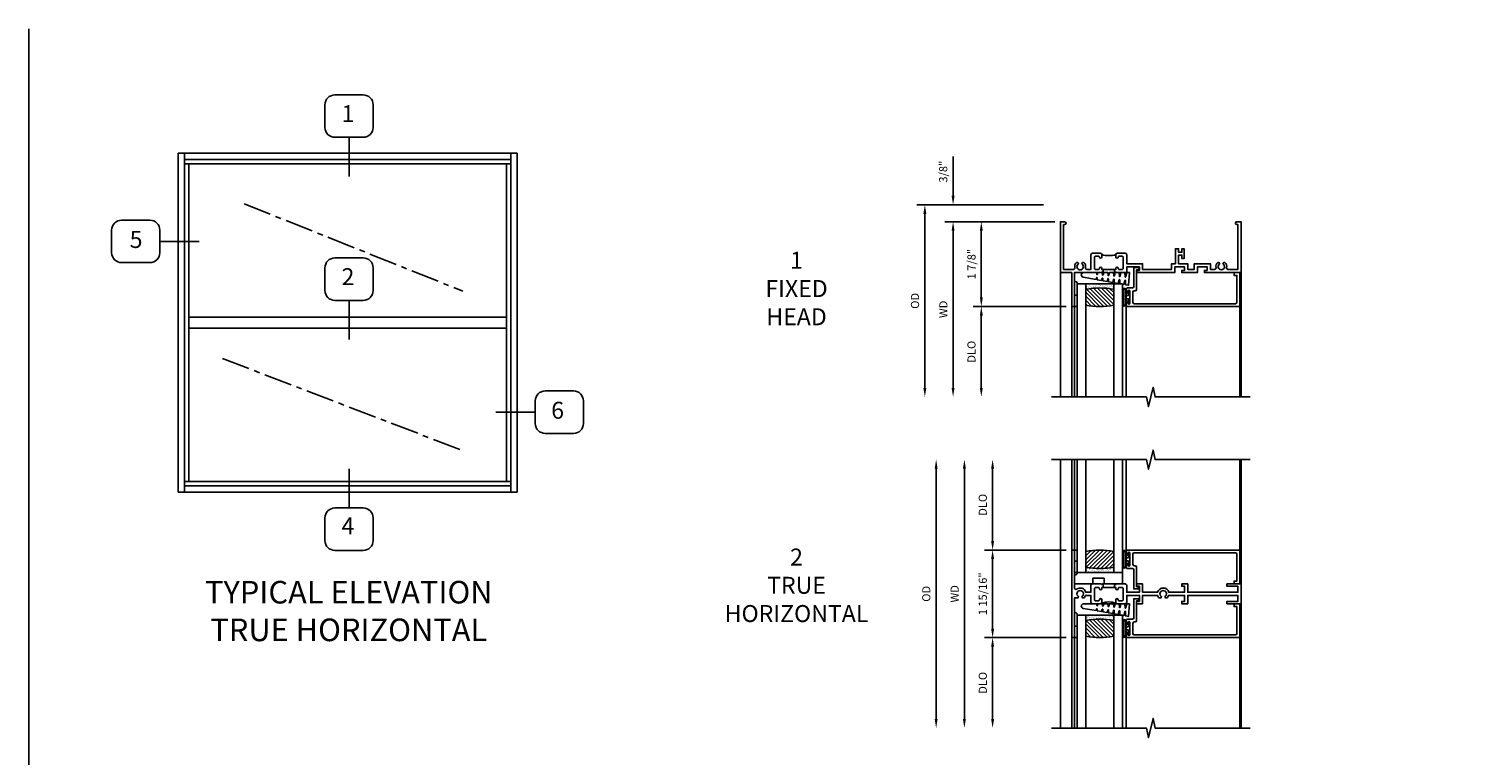
# Model space of a CAD drawing. Extents: x 1.5 to 65.9, y 0.5 to 41.5.
# Drawn here: x 1.5 to 33.3, y 25.4 to 41.5 of the extents above; entities that cross this region are included whole.
import ezdxf

# ---------------------------------------------------------------- set-up
doc = ezdxf.new("R2010")
doc.units = 0
doc.header["$LTSCALE"] = 0.5
doc.header["$MEASUREMENT"] = 0
doc.linetypes.add('CENTER', pattern=[2, 1.25, -0.25, 0.25, -0.25])
doc.layers.get('0').update_dxf_attribs({"color": 4, "linetype": 'CONTINUOUS'})
for name, color, linetype in [('DIME', 2, 'CONTINUOUS'), ('FORMAT', 7, 'CONTINUOUS'), ('TEXT', 3, 'CONTINUOUS')]:
    doc.layers.add(name, color=color, linetype=linetype)
doc.styles.get("Standard").update_dxf_attribs({"font": 'arial.ttf'})
doc.dimstyles.new('EXT_OFF-OFF', dxfattribs={"dimscale": 2, "dimtxt": 0.125, "dimasz": 0.1, "dimexe": 0.09, "dimexo": 0.063, "dimgap": 0.05, "dimtad": 1, "dimdec": 5, "dimzin": 0, "dimdsep": 46, "dimlunit": 4, "dimtxsty": 'STANDARD', "dimcen": 0, "dimse1": 1, "dimse2": 1, "dimclrd": 256, "dimadec": 0, "dimazin": 0, "dimtfac": 1, "dimtdec": 5, "dimtofl": 0, "dimtmove": 0, "dimatfit": 3, "dimfxl": 1, "dimfrac": 2, "dimtolj": 1, "dimtzin": 0, "dimarcsym": 0})
doc.dimstyles.new('EXT_ON-OFF', dxfattribs={"dimscale": 2, "dimtxt": 0.125, "dimasz": 0.1, "dimexe": 0.09, "dimexo": 0.063, "dimgap": 0.05, "dimtad": 1, "dimdec": 5, "dimzin": 0, "dimdsep": 46, "dimlunit": 4, "dimtxsty": 'STANDARD', "dimcen": 0, "dimse2": 1, "dimclrd": 256, "dimadec": 0, "dimazin": 0, "dimtfac": 1, "dimtdec": 5, "dimtofl": 0, "dimtmove": 0, "dimatfit": 3, "dimfxl": 1, "dimfrac": 2, "dimtolj": 1, "dimtzin": 0, "dimarcsym": 0})
doc.dimstyles.new('EXT_ON-ON', dxfattribs={"dimscale": 2, "dimtxt": 0.09, "dimasz": 0.1, "dimexe": 0.09, "dimexo": 0.0625, "dimgap": 0.0625, "dimtad": 1, "dimdec": 5, "dimzin": 0, "dimdsep": 46, "dimlunit": 5, "dimtxsty": 'STANDARD', "dimcen": 0, "dimclrd": 256, "dimadec": 0, "dimazin": 0, "dimtfac": 1, "dimtdec": 5, "dimtofl": 0, "dimtmove": 0, "dimatfit": 0, "dimfxl": 1, "dimfrac": 2, "dimtolj": 1, "dimtzin": 0, "dimarcsym": 0})

# ---------------------------------------------------------------- blocks, each defined once
blk = doc.blocks.new('B245310')
for points in [[(0.781, 0.759), (0.841, 0.759, 0.414214), (0.866, 0.784, -1), (0.916, 0.784), (0.916, 0.728, -0.414214), (0.885, 0.697), (0.707, 0.697, -0.414214), (0.676, 0.728), (0.676, 1.055), (0.587, 1.055, 0.477796), (0.556, 1.017, -0.268929), (0.519, 0.902), (0.49, 0.902), (0.474, 0.931, 3.732051), (0.402, 0.931), (0.386, 0.902), (0.357, 0.902, -0.268929), (0.32, 1.017, 0.477796), (0.289, 1.055), (0.07, 1.055), (0.07, 0.062), (0.094, 0.062, -1), (0.094, 0), (0, 0), (0, 1.125), (0.25, 1.125), (0.25, 1.875), (0.312, 1.875), (0.312, 1.125), (0.901, 1.125), (0.916, 1.11), (0.931, 1.125), (0.947, 1.125), (0.947, 1.055), (0.916, 1.055), (0.916, 1.03), (0.916, 1.03, -1), (0.866, 1.03, 0.414214), (0.841, 1.055), (0.781, 1.055, 0.414214), (0.756, 1.03), (0.756, 0.784, 0.414214)], [(3.249, 1.075), (3.187, 1.075), (3.187, 1.125), (4, 1.125), (4, 0), (3.906, 0, -1), (3.906, 0.062), (3.93, 0.062), (3.93, 1.055), (3.711, 1.055, 0.477796), (3.68, 1.017, -0.268929), (3.643, 0.902), (3.614, 0.902), (3.598, 0.931, 3.732051), (3.527, 0.931), (3.51, 0.902), (3.481, 0.902, -0.268929), (3.444, 1.017, 0.477796), (3.413, 1.055), (3.319, 1.055), (3.319, 0.93), (2.961, 0.93), (2.961, 1.055), (2.819, 1.055), (2.819, 0.93), (2.614, 0.93), (2.614, 0.738), (2.689, 0.738), (2.689, 0.816), (2.739, 0.816), (2.739, 0.598), (2.689, 0.598), (2.689, 0.676), (2.614, 0.676), (2.614, 0.598), (2.544, 0.598), (2.544, 0.93), (2.461, 0.93), (2.461, 1.055), (1.819, 1.055), (1.819, 0.93), (1.468, 0.93), (1.468, 0.728, -0.414214), (1.437, 0.697), (1.259, 0.697, -0.414214), (1.228, 0.728), (1.228, 0.784, -1), (1.278, 0.784, 0.414214), (1.303, 0.759), (1.363, 0.759, 0.414214), (1.388, 0.784), (1.388, 1.03, 0.414214), (1.363, 1.055), (1.303, 1.055, 0.414214), (1.278, 1.03, -1), (1.228, 1.03), (1.228, 1.03), (1.228, 1.055), (1.197, 1.055), (1.197, 1.125), (1.213, 1.125), (1.228, 1.11), (1.243, 1.125), (1.468, 1.125), (1.468, 1), (1.749, 1), (1.749, 1.075), (1.687, 1.075), (1.687, 1.125), (2.531, 1.125), (2.531, 1), (2.749, 1), (2.749, 1.075), (2.687, 1.075), (2.687, 1.125), (3.031, 1.125), (3.031, 1), (3.249, 1)]]:
    blk.add_lwpolyline(points, format="xyb", close=True)
blk.add_lwpolyline([(0.947, 1.055), (1.197, 1.055)])
blk.add_lwpolyline([(0.916, 0.728, -0.132332), (1.228, 0.728)], format="xyb")
blk = doc.blocks.new('*D14')
at = {"layer": 'DIME', "color": 0, "lineweight": -2, "transparency": 16777216}
blk.add_line((-0.125, 0), (-2.555, 0), dxfattribs=at)
at = {"layer": 'DIME', "lineweight": -2, "transparency": 16777216}
blk.add_line((-2.375, -0.2), (-2.375, -3.675), dxfattribs=at)
at = {"layer": 'DIME', "transparency": 16777216}
for points in [[(-2.408, -0.2), (-2.342, -0.2), (-2.375, 0)], [(-2.408, -3.675), (-2.342, -3.675), (-2.375, -3.875)]]:
    blk.add_solid(points, dxfattribs=at)
at = {"layer": 'DIME', "color": 0, "transparency": 16777216, "insert": (-2.59, -1.938), "char_height": 0.18, "attachment_point": 5, "rotation": 90}
blk.add_mtext('\\A1;WD', dxfattribs=at)
blk = doc.blocks.new('*D15')
at = {"layer": 'DIME', "color": 0, "lineweight": -2, "transparency": 16777216}
for p, q in [((-0.125, 0), (-1.93, 0)), ((0.125, -1.875), (-1.93, -1.875))]:
    blk.add_line(p, q, dxfattribs=at)
at = {"layer": 'DIME', "lineweight": -2, "transparency": 16777216}
blk.add_line((-1.75, -1.675), (-1.75, -0.2), dxfattribs=at)
at = {"layer": 'DIME', "transparency": 16777216}
for points in [[(-1.783, -0.2), (-1.717, -0.2), (-1.75, 0)], [(-1.783, -1.675), (-1.717, -1.675), (-1.75, -1.875)]]:
    blk.add_solid(points, dxfattribs=at)
at = {"layer": 'DIME', "color": 0, "transparency": 16777216, "insert": (-1.968, -0.937), "char_height": 0.18, "attachment_point": 5, "rotation": 90}
blk.add_mtext('\\A1;1 7/8"', dxfattribs=at)
blk = doc.blocks.new('*D16')
at = {"layer": 'DIME', "color": 0, "lineweight": -2, "transparency": 16777216}
blk.add_line((0.125, -1.875), (-1.93, -1.875), dxfattribs=at)
at = {"layer": 'DIME', "lineweight": -2, "transparency": 16777216}
blk.add_line((-1.75, -2.075), (-1.75, -3.675), dxfattribs=at)
at = {"layer": 'DIME', "transparency": 16777216}
for points in [[(-1.783, -2.075), (-1.717, -2.075), (-1.75, -1.875)], [(-1.783, -3.675), (-1.717, -3.675), (-1.75, -3.875)]]:
    blk.add_solid(points, dxfattribs=at)
at = {"layer": 'DIME', "color": 0, "transparency": 16777216, "insert": (-1.968, -2.875), "char_height": 0.18, "attachment_point": 5, "rotation": 90}
blk.add_mtext('\\A1;DLO', dxfattribs=at)
blk = doc.blocks.new('*D17')
at = {"layer": 'DIME', "lineweight": -2, "transparency": 16777216}
for p, q in [((-2.375, 0.575), (-2.375, 1.441)), ((-2.375, -0.2), (-2.375, -0.4))]:
    blk.add_line(p, q, dxfattribs=at)
at = {"layer": 'DIME', "color": 0, "lineweight": -2, "transparency": 16777216}
for p, q in [((-0.375, 0.375), (-2.555, 0.375)), ((-0.125, 0), (-2.555, 0))]:
    blk.add_line(p, q, dxfattribs=at)
at = {"layer": 'DIME', "transparency": 16777216}
for points in [[(-2.408, 0.575), (-2.342, 0.575), (-2.375, 0.375)], [(-2.408, -0.2), (-2.342, -0.2), (-2.375, 0)]]:
    blk.add_solid(points, dxfattribs=at)
at = {"layer": 'DIME', "color": 0, "transparency": 16777216, "insert": (-2.593, 1.108), "char_height": 0.18, "attachment_point": 5, "rotation": 90}
blk.add_mtext('\\A1;3/8"', dxfattribs=at)
blk = doc.blocks.new('*D18')
at = {"layer": 'DIME', "color": 0, "lineweight": -2, "transparency": 16777216}
blk.add_line((-0.375, 0.375), (-3.18, 0.375), dxfattribs=at)
at = {"layer": 'DIME', "lineweight": -2, "transparency": 16777216}
blk.add_line((-3, 0.175), (-3, -3.675), dxfattribs=at)
at = {"layer": 'DIME', "transparency": 16777216}
for points in [[(-3.033, 0.175), (-2.967, 0.175), (-3, 0.375)], [(-3.033, -3.675), (-2.967, -3.675), (-3, -3.875)]]:
    blk.add_solid(points, dxfattribs=at)
at = {"layer": 'DIME', "color": 0, "transparency": 16777216, "insert": (-3.218, -1.75), "char_height": 0.18, "attachment_point": 5, "rotation": 90}
blk.add_mtext('\\A1;OD', dxfattribs=at)
blk = doc.blocks.new('B245095')
blk.add_lwpolyline([(-0.0546, 0.403, -0.41421356), (-0.0856, 0.434), (-0.0856, 0.657, -0.41421356), (-0.0546, 0.688), (2.18875, 0.688, -0.41421356), (2.21975, 0.657), (2.21975, 0.062), (2.15775, 0.062), (2.15775, 0), (2.28175, 0), (2.28175, 0.75), (-0.2016, 0.75, 0.41421356), (-0.2326, 0.719), (-0.2326, 0.6525, 1), (-0.1976, 0.6525), (-0.1976, 0.675, -1), (-0.1476, 0.675), (-0.1476, 0.415, -1), (-0.1976, 0.415), (-0.1976, 0.4375, 1), (-0.2326, 0.4375), (-0.2326, 0.371, 0.41421356), (-0.2016, 0.34), (-0.093, 0.34, -0.41421356), (-0.062, 0.309), (-0.062, -0.111), (0.047, -0.111), (0.047, -0.064), (0, -0.064), (0, 0.372, 0.41421356), (-0.031, 0.403)], format="xyb", close=True)
blk = doc.blocks.new('B127099')
blk.add_lwpolyline([(0.181, 0.25), (0.116, 0.25), (0.094, 0.156, -0.869287), (0.078, 0.158), (0.074, 0.25), (-0.012, 0.25), (-0.031, 0.167, -0.869287), (-0.047, 0.169), (-0.051, 0.25), (-0.139, 0.25), (-0.156, 0.178, -0.869287), (-0.172, 0.18), (-0.175, 0.25), (-0.267, 0.25), (-0.281, 0.189, -0.869287), (-0.297, 0.191), (-0.3, 0.25), (-0.394, 0.25), (-0.406, 0.2, -0.869287), (-0.422, 0.202), (-0.424, 0.25), (-0.522, 0.25), (-0.531, 0.211, -0.869287), (-0.547, 0.213), (-0.549, 0.25), (-0.839, 0.25, 0.915607), (-0.848, 0.148), (-0.562, 0.098), (-0.554, 0.134, -0.869287), (-0.538, 0.133), (-0.536, 0.093), (-0.439, 0.076), (-0.429, 0.123, -0.869287), (-0.413, 0.122), (-0.41, 0.071), (-0.317, 0.054), (-0.304, 0.112, -0.869287), (-0.288, 0.11), (-0.285, 0.048), (-0.194, 0.032), (-0.179, 0.101, -0.869287), (-0.163, 0.099), (-0.159, 0.026), (-0.072, 0.01), (-0.054, 0.09, -0.869287), (-0.038, 0.088), (-0.033, 0.004), (0.051, -0.011), (0.071, 0.079, -0.869287), (0.087, 0.077), (0.092, -0.019), (0.156, -0.03)], format="xyb", close=True)
blk = doc.blocks.new('B127077')
for points in [[(-0.085, 0.154), (-0.085, -0.154, -1), (-0.167, -0.154), (-0.167, 0.154, -1)], [(-0.105, 0.154), (-0.105, -0.154, -1), (-0.147, -0.154), (-0.147, 0.154, -1)], [(-0.085, -0.035), (-0.035, -0.035), (-0.035, -0.12, 1), (-0.005, -0.12), (-0.005, 0.12, 1), (-0.035, 0.12), (-0.035, 0.035), (-0.085, 0.035)]]:
    blk.add_lwpolyline(points, format="xyb", close=True)
blk = doc.blocks.new('B127186 8400M1')
blk.add_lwpolyline([(0, 0), (0.06, 0), (0.06, -0.25), (0, -0.25)], close=True)
blk.add_arc((0.02, -0.511), 0.0414, 240.6761, 16.0749)
blk = doc.blocks.new('GT24517')
h = blk.add_hatch()
h.set_pattern_fill('AR-SAND', color=256, scale=0.03, style=0)
h.set_pattern_definition([(322.5, (-23.8073, -0.7545), (-0.0018898, -0.05780471), [0, -0.0456, 0, -0.051, 0, -0.04875]), (352.5, (-23.8073, -0.7545), (0.0530933, -0.08466438), [0, -0.0246, 0, -0.0411, 0, -0.01575]), (32.5, (-23.8442, -0.7545), (0.09342426, -0.00016977), [0, -0.015, 0, -0.054, 0, -0.0705]), (42.5, (-23.8442, -0.7545), (0.0901838, -0.02633027), [0, -0.0075, 0, -0.0354, 0, -0.0405])])
edge = h.paths.add_edge_path()
edge.add_line((-0.5025, -0.37), (-0.5025, -0.25))
edge.add_line((-0.5025, -0.25), (-1.1275, -0.25))
edge.add_line((-1.1275, -0.25), (-1.1275, -0.37))
edge.add_arc((-0.815, -1.9826), 1.6426, 79.032819, 100.967181, ccw=False)
h = blk.add_hatch()
h.set_pattern_fill('ANSI31', color=256, scale=0.5, style=0)
h.set_pattern_definition([(315, (-23.8073, -0.7545), (-0.04419417, -0.04419417), [])])
edge = h.paths.add_edge_path()
edge.add_line((-1.1275, -0.37), (-1.1275, -0.72))
edge.add_arc((-0.815, 0.8926), 1.6426, 259.032819, 280.967181)
edge.add_line((-0.5025, -0.72), (-0.5025, -0.37))
edge.add_arc((-0.815, -1.9826), 1.6426, 79.032819, 100.967181)
for p, q in [((-1.437, -0.75), (-1.437, -2.75)), ((-1.375, -0.75), (-1.375, -2.75)), ((-0.2326, -0.719), (-0.2326, -2.75)), ((2.28175, -0.75), (2.28175, -2.75))]:
    blk.add_line(p, q)
for points in [[(-1.1275, -2.75), (-1.1275, -0.25), (-1.315, -0.25), (-1.315, -2.75)], [(-0.315, -2.75), (-0.315, -0.25), (-0.5025, -0.25), (-0.5025, -2.75)]]:
    blk.add_lwpolyline(points)
for points in [[(-0.5025, -0.37), (-0.5025, -0.25), (-1.1275, -0.25), (-1.1275, -0.37, -0.096)], [(-1.1275, -0.37), (-1.1275, -0.72, 0.096), (-0.5025, -0.72), (-0.5025, -0.37, 0.096)]]:
    blk.add_lwpolyline(points, format="xyb", close=True)
for name, p in [('B127099', (-0.335, -0.25)), ('B127077', (-0.1476, -0.545))]:
    blk.add_blockref(name, p)
at = {"xscale": -1, "rotation": 180}
for name, p in [('B245095', (0, 0)), ('B127186 8400M1', (-1.375, -0.75))]:
    blk.add_blockref(name, p, dxfattribs=at)
blk = doc.blocks.new('*D49')
at = {"layer": 'DIME', "lineweight": -2, "transparency": 16777216}
blk.add_line((-2.375, 2.769), (-2.375, -2.769), dxfattribs=at)
at = {"layer": 'DIME', "transparency": 16777216}
for points in [[(-2.408, 2.769), (-2.342, 2.769), (-2.375, 2.969)], [(-2.408, -2.769), (-2.342, -2.769), (-2.375, -2.969)]]:
    blk.add_solid(points, dxfattribs=at)
at = {"layer": 'DIME', "color": 0, "transparency": 16777216, "insert": (-2.59, 0), "char_height": 0.18, "attachment_point": 5, "rotation": 90}
blk.add_mtext('\\A1;WD', dxfattribs=at)
blk = doc.blocks.new('*D50')
at = {"layer": 'DIME', "color": 0, "lineweight": -2, "transparency": 16777216}
for p, q in [((-0.125, 0.969), (-1.93, 0.969)), ((-0.125, -0.969), (-1.93, -0.969))]:
    blk.add_line(p, q, dxfattribs=at)
at = {"layer": 'DIME', "lineweight": -2, "transparency": 16777216}
blk.add_line((-1.75, -0.769), (-1.75, 0.769), dxfattribs=at)
at = {"layer": 'DIME', "transparency": 16777216}
for points in [[(-1.783, 0.769), (-1.717, 0.769), (-1.75, 0.969)], [(-1.783, -0.769), (-1.717, -0.769), (-1.75, -0.969)]]:
    blk.add_solid(points, dxfattribs=at)
at = {"layer": 'DIME', "color": 0, "transparency": 16777216, "insert": (-1.968, 0), "char_height": 0.18, "attachment_point": 5, "rotation": 90}
blk.add_mtext('\\A1;1 15/16"', dxfattribs=at)
blk = doc.blocks.new('*D51')
at = {"layer": 'DIME', "color": 0, "lineweight": -2, "transparency": 16777216}
blk.add_line((-0.125, -0.969), (-1.93, -0.969), dxfattribs=at)
at = {"layer": 'DIME', "lineweight": -2, "transparency": 16777216}
blk.add_line((-1.75, -1.169), (-1.75, -2.769), dxfattribs=at)
at = {"layer": 'DIME', "transparency": 16777216}
for points in [[(-1.783, -1.169), (-1.717, -1.169), (-1.75, -0.969)], [(-1.783, -2.769), (-1.717, -2.769), (-1.75, -2.969)]]:
    blk.add_solid(points, dxfattribs=at)
at = {"layer": 'DIME', "color": 0, "transparency": 16777216, "insert": (-1.968, -1.969), "char_height": 0.18, "attachment_point": 5, "rotation": 90}
blk.add_mtext('\\A1;DLO', dxfattribs=at)
blk = doc.blocks.new('*D52')
at = {"layer": 'DIME', "lineweight": -2, "transparency": 16777216}
blk.add_line((-3, 2.769), (-3, -2.769), dxfattribs=at)
at = {"layer": 'DIME', "transparency": 16777216}
for points in [[(-3.033, 2.769), (-2.967, 2.769), (-3, 2.969)], [(-3.033, -2.769), (-2.967, -2.769), (-3, -2.969)]]:
    blk.add_solid(points, dxfattribs=at)
at = {"layer": 'DIME', "color": 0, "transparency": 16777216, "insert": (-3.218, 0), "char_height": 0.18, "attachment_point": 5, "rotation": 90}
blk.add_mtext('\\A1;OD', dxfattribs=at)
blk = doc.blocks.new('*D53')
at = {"layer": 'DIME', "lineweight": -2, "transparency": 16777216}
blk.add_line((-1.75, 1.169), (-1.75, 2.769), dxfattribs=at)
at = {"layer": 'DIME', "color": 0, "lineweight": -2, "transparency": 16777216}
blk.add_line((-0.125, 0.969), (-1.93, 0.969), dxfattribs=at)
at = {"layer": 'DIME', "transparency": 16777216}
for points in [[(-1.783, 2.769), (-1.717, 2.769), (-1.75, 2.969)], [(-1.783, 1.169), (-1.717, 1.169), (-1.75, 0.969)]]:
    blk.add_solid(points, dxfattribs=at)
at = {"layer": 'DIME', "color": 0, "transparency": 16777216, "insert": (-1.968, 1.969), "char_height": 0.18, "attachment_point": 5, "rotation": 90}
blk.add_mtext('\\A1;DLO', dxfattribs=at)
blk = doc.blocks.new('B245314')
for points in [[(0.697, 0.219), (0.682, 0.219), (0.666, 0.204), (0.651, 0.219), (0.457, 0.219, 0.414214), (0.426, 0.188), (0.426, 0.035), (0.313, 0.035, 0.526834), (0.112, 0.103, -0.618034), (0.062, 0.128), (0.062, 0.969), (0, 0.969), (0, -0.969), (0.062, -0.969), (0.062, -0.09), (0.137, -0.09), (0.153, -0.061, -3.732051), (0.225, -0.061), (0.241, -0.09), (0.27, -0.09, 0.137173), (0.305, -0.035), (0.426, -0.035), (0.426, -0.188, 0.414214), (0.457, -0.219), (0.635, -0.219, 0.414214), (0.666, -0.188), (0.666, -0.132, 1), (0.616, -0.132, -0.414214), (0.591, -0.157), (0.531, -0.157, -0.414214), (0.506, -0.132), (0.506, 0.114, -0.414214), (0.531, 0.139), (0.591, 0.139, -0.414214), (0.616, 0.114, 1), (0.666, 0.114), (0.666, 0.139), (0.697, 0.139)], [(0.947, 0.139), (0.978, 0.139), (0.978, 0.114, 1), (1.028, 0.114, -0.414214), (1.053, 0.139), (1.113, 0.139, -0.414214), (1.138, 0.114), (1.138, -0.132, -0.414214), (1.113, -0.157), (1.053, -0.157, -0.414214), (1.028, -0.132, 1), (0.978, -0.132), (0.978, -0.188, 0.414214), (1.009, -0.219), (1.187, -0.219, 0.414214), (1.218, -0.188), (1.218, -0.035), (1.499, -0.035), (1.499, -0.169), (1.437, -0.169), (1.437, -0.219), (1.569, -0.219), (1.569, -0.035), (1.902, -0.035, 0.124991), (1.934, -0.09), (1.974, -0.09), (1.99, -0.061, -3.732051), (2.062, -0.061), (2.078, -0.09), (2.107, -0.09, 0.137173), (2.142, -0.035), (2.499, -0.035), (2.499, -0.169), (2.437, -0.169), (2.437, -0.219), (2.569, -0.219), (2.569, -0.035), (3.68, -0.035), (3.68, -0.169), (3.437, -0.169), (3.437, -0.219), (3.75, -0.219), (3.75, 0.219), (3.437, 0.219), (3.437, 0.169), (3.68, 0.169), (3.68, 0.035), (2.569, 0.035), (2.569, 0.219), (2.437, 0.219), (2.437, 0.169), (2.499, 0.169), (2.499, 0.035), (2.15, 0.035, 0.75708), (1.902, 0.035), (1.569, 0.035), (1.569, 0.219), (1.437, 0.219), (1.437, 0.169), (1.499, 0.169), (1.499, 0.035), (1.218, 0.035), (1.218, 0.188, 0.414214), (1.187, 0.219), (0.994, 0.219), (0.978, 0.204), (0.963, 0.219), (0.947, 0.219)]]:
    blk.add_lwpolyline(points, format="xyb", close=True)
blk.add_lwpolyline([(0.947, 0.139), (0.697, 0.139)])
blk.add_lwpolyline([(0.657, -0.21, -0.178969), (0.987, -0.21)], format="xyb")
blk = doc.blocks.new('B027339')
blk.add_lwpolyline([(0.406, 0), (0.406, 0.125), (0.656, 0.125), (0.656, 0), (1.062, 0), (1.062, 0.25), (0, 0.25), (0, 0)], close=True)
blk = doc.blocks.new('GT24518')
h = blk.add_hatch()
h.set_pattern_fill('ANSI31', color=256, scale=0.5, style=0)
h.set_pattern_definition([(45, (-23.8073, 0.7545), (-0.04419417, 0.04419417), [])])
edge = h.paths.add_edge_path()
edge.add_line((-1.1275, 0.37), (-1.1275, 0.72))
edge.add_arc((-0.815, -0.8926), 1.6426, 79.032819, 100.967181, ccw=False)
edge.add_line((-0.5025, 0.72), (-0.5025, 0.37))
edge.add_arc((-0.815, 1.9826), 1.6426, 259.032819, 280.967181, ccw=False)
h = blk.add_hatch()
h.set_pattern_fill('AR-SAND', color=256, scale=0.03, style=0)
h.set_pattern_definition([(37.5, (-23.8073, 0.7545), (-0.0018898, 0.05780471), [0, -0.0456, 0, -0.051, 0, -0.04875]), (7.5, (-23.8073, 0.7545), (0.0530933, 0.08466438), [0, -0.0246, 0, -0.0411, 0, -0.01575]), (327.5, (-23.8442, 0.7545), (0.09342426, 0.00016977), [0, -0.015, 0, -0.054, 0, -0.0705]), (317.5, (-23.8442, 0.7545), (0.0901838, 0.02633027), [0, -0.0075, 0, -0.0354, 0, -0.0405])])
edge = h.paths.add_edge_path()
edge.add_line((-0.5025, 0.37), (-0.5025, 0.25))
edge.add_line((-0.5025, 0.25), (-1.1275, 0.25))
edge.add_line((-1.1275, 0.25), (-1.1275, 0.37))
edge.add_arc((-0.815, 1.9826), 1.6426, 259.032819, 280.967181)
for p, q in [((-1.437, 0.75), (-1.437, 2.75)), ((-1.375, 0.75), (-1.375, 2.75)), ((-0.2326, 0.719), (-0.2326, 2.75)), ((2.28175, 0.75), (2.28175, 2.75))]:
    blk.add_line(p, q)
for points in [[(-1.1275, 2.75), (-1.1275, 0.25), (-1.315, 0.25), (-1.315, 2.75)], [(-0.315, 2.75), (-0.315, 0.25), (-0.5025, 0.25), (-0.5025, 2.75)]]:
    blk.add_lwpolyline(points)
for points in [[(-1.1275, 0.37), (-1.1275, 0.72, -0.096), (-0.5025, 0.72), (-0.5025, 0.37, -0.096)], [(-0.5025, 0.37), (-0.5025, 0.25), (-1.1275, 0.25), (-1.1275, 0.37, 0.096)]]:
    blk.add_lwpolyline(points, format="xyb", close=True)
for name, p in [('B127186 8400M1', (-1.375, 0.75)), ('B127077', (-0.1476, 0.545)), ('B245095', (0, 0)), ('B027339', (-1.375, 0))]:
    blk.add_blockref(name, p)
blk = doc.blocks.new('S245HH01KCADS')
for p, q in [((0, -1.125), (0, -3.875)), ((4, -1.125), (4, -3.875))]:
    blk.add_line(p, q)
blk.add_lwpolyline([(-0.2, -3.875), (1.903568, -3.875), (1.947038, -4.08742), (2.052962, -3.66258), (2.096432, -3.875), (4.2, -3.875)])
at = {"xscale": -1, "rotation": 180}
blk.add_blockref('B245310', (0, 0), dxfattribs=at)
blk.add_blockref('GT24517', (1.687, -1.125))
at = {"layer": 'DIME'}
for base, p1, p2, picture, middle in [((-2.375, 0.375), (0, 0), (-0.25, 0.375), '*D17', (-2.593131, 1.10824)), ((-1.75, 0), (0.25, -1.875), (0, 0), '*D15', (-1.96807, -0.9375))]:
    dim = blk.add_linear_dim(base=base, p1=p1, p2=p2, angle=90, dimstyle='EXT_ON-ON', override={"dimpost": '"'}, dxfattribs=at)
    dim.commit()
    dim.dimension.update_dxf_attribs({"geometry": picture, "text_midpoint": middle})
for base, p1, text, picture, middle in [((-3, -3.875), (-0.25, 0.375), 'OD', '*D18', (-3.218131, -1.75)), ((-2.375, -3.875), (0, 0), 'WD', '*D14', (-2.59, -1.9375)), ((-1.75, -3.875), (0.25, -1.875), 'DLO', '*D16', (-1.968131, -2.875))]:
    dim = blk.add_linear_dim(base=base, p1=p1, p2=(-0.2, -3.875), angle=90, text=text, dimstyle='EXT_ON-OFF', dxfattribs=at)
    dim.commit()
    dim.dimension.update_dxf_attribs({"geometry": picture, "text_midpoint": middle})
blk = doc.blocks.new('S245HI01KCADS')
for p, q in [((-0.25, 2.969), (-0.25, -2.969)), ((3.75, 0.219), (3.75, 2.969)), ((3.75, -0.219), (3.75, -2.969))]:
    blk.add_line(p, q)
for points in [[(-0.45, 2.969), (1.653568, 2.969), (1.697038, 2.75658), (1.802962, 3.18142), (1.846432, 2.969), (3.95, 2.969)], [(-0.45, -2.969), (1.653568, -2.969), (1.697038, -3.18142), (1.802962, -2.75658), (1.846432, -2.969), (3.95, -2.969)]]:
    blk.add_lwpolyline(points)
for name, p in [('GT24518', (1.437, 0.219)), ('B245314', (0, 0)), ('GT24517', (1.437, -0.219))]:
    blk.add_blockref(name, p)
at = {"layer": 'DIME'}
for base, p1, p2, angle, text, dimstyle, picture, middle in [((-3, -2.969), (-0.2, 2.969), (-0.2, -2.969), 90, 'OD', 'EXT_OFF-OFF', '*D52', (-3.218131, 0)), ((-2.375, -2.969), (-0.2, 2.969), (-0.2, -2.969), 90, 'WD', 'EXT_OFF-OFF', '*D49', (-2.59, 0)), ((-1.75, 2.969), (0, 0.969), (-0.2, 2.969), 270, 'DLO', 'EXT_ON-OFF', '*D53', (-1.968131, 1.969)), ((-1.75, -2.969), (0, -0.969), (-0.2, -2.969), 90, 'DLO', 'EXT_ON-OFF', '*D51', (-1.968131, -1.969))]:
    dim = blk.add_linear_dim(base=base, p1=p1, p2=p2, angle=angle, text=text, dimstyle=dimstyle, dxfattribs=at)
    dim.commit()
    dim.dimension.update_dxf_attribs({"geometry": picture, "text_midpoint": middle})
dim = blk.add_linear_dim(base=(-1.75, 0.969), p1=(0, -0.969), p2=(0, 0.969), angle=90, dimstyle='EXT_ON-ON', override={"dimpost": '"'}, dxfattribs=at)
dim.commit()
dim.dimension.update_dxf_attribs({"geometry": '*D50', "text_midpoint": (-1.96807, 0)})

msp = doc.modelspace()

# ---------------------------------------------------------------- linework, layer by layer
for p, q in [((4.811387, 31.240262), (4.811387, 38.740262)), ((4.811387, 38.740262), (12.311387, 38.740262)), ((4.952012, 31.240262), (4.952012, 38.740262)), ((12.170762, 38.740262), (12.170762, 31.240262)), ((12.311387, 38.740262), (12.311387, 31.240262)), ((4.952012, 38.599637), (12.170762, 38.599637)), ((4.952012, 38.505887), (12.170762, 38.505887)), ((5.045762, 31.474637), (5.045762, 38.505887)), ((12.077012, 38.505887), (12.077012, 31.474637)), ((5.045762, 35.111355), (12.077012, 35.111355)), ((5.045762, 34.869168), (12.077012, 34.869168)), ((12.170762, 31.474637), (4.952012, 31.474637)), ((12.311387, 31.240262), (4.811387, 31.240262)), ((12.170762, 31.380887), (4.952012, 31.380887))]:
    msp.add_line(p, q)
at = {"color": 1, "linetype": 'CENTER'}
for p, q in [((6.266184, 37.62167), (11.10686, 35.689405)), ((5.790327, 34.197876), (11.10686, 32.161159))]:
    msp.add_line(p, q, dxfattribs=at)
at = {"layer": 'FORMAT'}
msp.add_lwpolyline([(65.935905, 0.5), (1.5, 0.5), (1.5, 41.494688)], dxfattribs=at)
at = {"layer": 'TEXT'}
for p, q in [((8.589977, 39.091501), (8.589977, 38.224985)), ((4.402482, 36.788339), (5.273212, 36.788339)), ((8.589977, 35.484403), (8.589977, 34.617887)), ((12.711844, 33.010821), (11.841114, 33.010821)), ((8.589977, 30.891497), (8.589977, 31.758013))]:
    msp.add_line(p, q, dxfattribs=at)
for points in [[(8.903291, 39.091501, 0.414213562), (9.123018, 39.311228), (9.123018, 39.810653, 0.414213562), (8.903291, 40.030379), (8.276662, 40.030379, 0.414213562), (8.056935, 39.810653), (8.056935, 39.311228, 0.414213562), (8.276662, 39.091501)], [(4.402482, 36.538627), (4.402482, 37.038052, 0.414213562), (4.182755, 37.257778), (3.556126, 37.257778, 0.414213562), (3.3364, 37.038052), (3.3364, 36.538627, 0.414213562), (3.556126, 36.3189), (4.182755, 36.3189, 0.414213562)], [(8.903291, 35.484403, 0.414213562), (9.123018, 35.70413), (9.123018, 36.203555, 0.414213562), (8.903291, 36.423281), (8.276662, 36.423281, 0.414213562), (8.056935, 36.203555), (8.056935, 35.70413, 0.414213562), (8.276662, 35.484403)], [(12.711844, 32.761108), (12.711844, 33.260533, -0.414213562), (12.931571, 33.48026), (13.5582, 33.48026, -0.414213562), (13.777927, 33.260533), (13.777927, 32.761108, -0.414213562), (13.5582, 32.541382), (12.931571, 32.541382, -0.414213562)], [(8.276662, 30.891497, 0.414213562), (8.056935, 30.67177), (8.056935, 30.172345, 0.414213562), (8.276662, 29.952619), (8.903291, 29.952619, 0.414213562), (9.123018, 30.172345), (9.123018, 30.67177, 0.414213562), (8.903291, 30.891497)]]:
    msp.add_lwpolyline(points, format="xyb", close=True, dxfattribs=at)

# ---------------------------------------------------------------- block references
for name, p in [('S245HH01KCADS', (24.333863, 37.22386)), ('S245HI01KCADS', (24.583863, 28.992332))]:
    msp.add_blockref(name, p)

# ---------------------------------------------------------------- texts
at = {"color": 2, "insert": (8.58472, 29.278653), "char_height": 0.5, "width": 10.8703, "attachment_point": 2}
msp.add_mtext('TYPICAL ELEVATION\\PTRUE HORIZONTAL', dxfattribs=at)
at = {"layer": 'TEXT', "char_height": 0.375}
for s, insert, width, attachment_point in [('1', (8.566635, 39.567117), 0.77869599, 5), ('5', (3.877004, 36.782823), 0.7787, 5), ('1\\PFIXED\\PHEAD', (18.494271, 36.558761), 5.5013, 2), ('2', (8.566635, 35.960019), 0.7787, 5), ('6', (13.206251, 33.004281), 0.7787, 5), ('4', (8.566635, 30.448319), 0.7787, 5), ('2\\PTRUE\\PHORIZONTAL', (18.494271, 29.993478), 5.5013, 2)]:
    msp.add_mtext(s, dxfattribs=dict(at, insert=insert, width=width, attachment_point=attachment_point))

doc.saveas('drawing.dxf')
